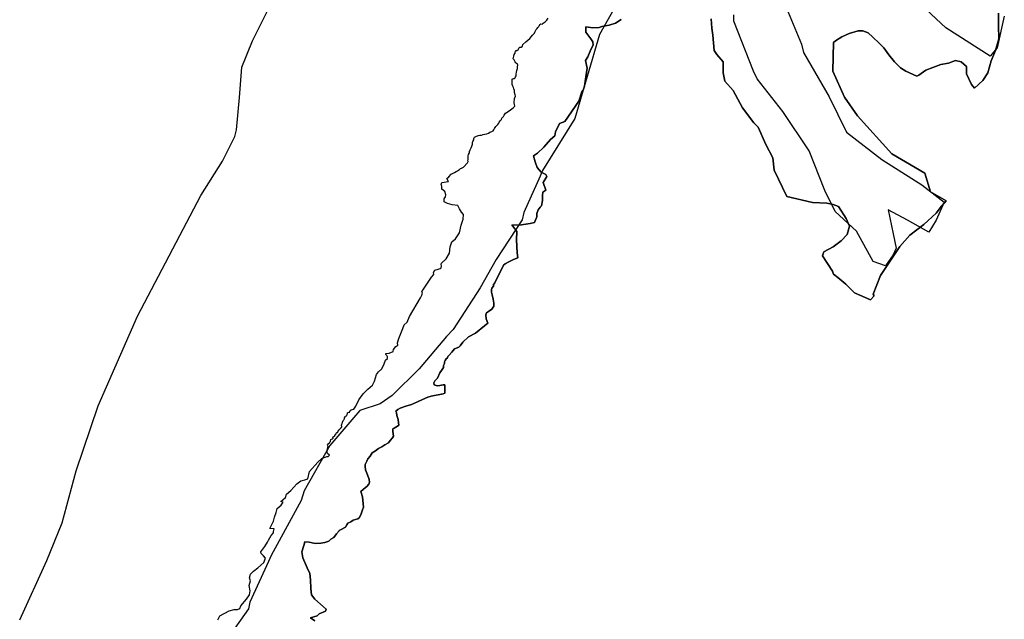
# Model space of a CAD drawing. Extents: x -9.58 to -6.86, y 38.41 to 40.51.
# Drawn here: x -9.49 to -9.4, y 38.82 to 38.88 of the extents above; entities that cross this region are included whole.
import ezdxf

# ---------------------------------------------------------------- set-up
doc = ezdxf.new("R2010")
doc.units = 0

msp = doc.modelspace()

# ---------------------------------------------------------------- linework, layer by layer
at = {"layer": 'planos_2022'}
for points in [[(-9.492811, 38.824112), (-9.490149, 38.829962), (-9.488643, 38.833645), (-9.487254, 38.83877), (-9.4851, 38.845163), (-9.481237, 38.85396), (-9.475032, 38.865808), (-9.472902, 38.869178), (-9.471691, 38.871598), (-9.471528, 38.872264), (-9.471213, 38.875451), (-9.47101, 38.878431), (-9.469948, 38.881009), (-9.468173, 38.884535)], [(-9.492811, 38.824112), (-9.490149, 38.829962), (-9.488643, 38.833645), (-9.487254, 38.83877), (-9.4851, 38.845163), (-9.481237, 38.85396), (-9.475032, 38.865808), (-9.472902, 38.869178), (-9.471691, 38.871598), (-9.471528, 38.872264), (-9.471213, 38.875451), (-9.47101, 38.878431), (-9.469948, 38.881009), (-9.468173, 38.884535)], [(-9.434044, 38.884879), (-9.435885, 38.881628), (-9.438301, 38.873376), (-9.441482, 38.868277), (-9.441705, 38.867702), (-9.443305, 38.864133), (-9.443466, 38.863421), (-9.446026, 38.859519), (-9.447583, 38.856753), (-9.450256, 38.852644), (-9.450916, 38.851948), (-9.453578, 38.848802), (-9.456221, 38.846159), (-9.457407, 38.845343), (-9.459415, 38.844677), (-9.462365, 38.841251), (-9.464882, 38.836801), (-9.465185, 38.835858), (-9.468123, 38.830439), (-9.468375, 38.829864), (-9.470227, 38.825857), (-9.470359, 38.82519), (-9.472067, 38.822741)], [(-9.434044, 38.884879), (-9.435885, 38.881628), (-9.438301, 38.873376), (-9.441482, 38.868277), (-9.441705, 38.867702), (-9.443305, 38.864133), (-9.443466, 38.863421), (-9.446026, 38.859519), (-9.447583, 38.856753), (-9.450256, 38.852644), (-9.450916, 38.851948), (-9.453578, 38.848802), (-9.456221, 38.846159), (-9.457407, 38.845343), (-9.459415, 38.844677), (-9.462365, 38.841251), (-9.464882, 38.836801), (-9.465185, 38.835858), (-9.468123, 38.830439), (-9.468375, 38.829864), (-9.470227, 38.825857), (-9.470359, 38.82519), (-9.472067, 38.822741)], [(-9.417829, 38.885026), (-9.416042, 38.880673), (-9.415851, 38.879874), (-9.413331, 38.875506), (-9.411621, 38.872045), (-9.408137, 38.86936), (-9.404218, 38.866864), (-9.402045, 38.865171), (-9.402802, 38.863399), (-9.403541, 38.8622), (-9.405616, 38.863389), (-9.407542, 38.864397), (-9.407026, 38.862045), (-9.406735, 38.860628), (-9.407045, 38.859982), (-9.407786, 38.858898), (-9.408996, 38.859342), (-9.410638, 38.862322), (-9.412728, 38.864245), (-9.413765, 38.866294), (-9.415279, 38.870215), (-9.417877, 38.874078), (-9.420403, 38.877277), (-9.420741, 38.878029), (-9.422686, 38.882953), (-9.422669, 38.883572)], [(-9.417829, 38.885026), (-9.416042, 38.880673), (-9.415851, 38.879874), (-9.413331, 38.875506), (-9.411621, 38.872045), (-9.408137, 38.86936), (-9.404218, 38.866864), (-9.402045, 38.865171), (-9.402802, 38.863399), (-9.403541, 38.8622), (-9.405616, 38.863389), (-9.407542, 38.864397), (-9.407026, 38.862045), (-9.406735, 38.860628), (-9.407045, 38.859982), (-9.407786, 38.858898), (-9.408996, 38.859342), (-9.410638, 38.862322), (-9.412728, 38.864245), (-9.413765, 38.866294), (-9.415279, 38.870215), (-9.417877, 38.874078), (-9.420403, 38.877277), (-9.420741, 38.878029), (-9.422686, 38.882953), (-9.422669, 38.883572)], [(-9.396125, 38.883425), (-9.396828, 38.880325), (-9.397516, 38.879515), (-9.401881, 38.882304), (-9.404301, 38.884567)], [(-9.396125, 38.883425), (-9.396828, 38.880325), (-9.397516, 38.879515), (-9.401881, 38.882304), (-9.404301, 38.884567)], [(-9.473366, 38.824136), (-9.473148, 38.824508), (-9.472228, 38.824997), (-9.471747, 38.825143), (-9.471416, 38.825143), (-9.471205, 38.825234), (-9.471083, 38.825509), (-9.470542, 38.826143), (-9.470238, 38.826566), (-9.470186, 38.826974), (-9.470282, 38.827497), (-9.470144, 38.827955), (-9.470247, 38.828264), (-9.470132, 38.828626), (-9.46986, 38.828916), (-9.469419, 38.829244), (-9.468821, 38.829745), (-9.468677, 38.830167), (-9.468864, 38.830414), (-9.469092, 38.83063), (-9.469122, 38.830796), (-9.468733, 38.831313), (-9.46847, 38.83176), (-9.468364, 38.83194), (-9.468109, 38.83242), (-9.467875, 38.832669), (-9.467875, 38.832791), (-9.467811, 38.83308), (-9.468241, 38.833101), (-9.468092, 38.833425), (-9.467875, 38.833817), (-9.467774, 38.834211), (-9.467612, 38.834686), (-9.467523, 38.835079), (-9.467128, 38.835395), (-9.466953, 38.835694), (-9.467161, 38.835754), (-9.466721, 38.83613), (-9.466621, 38.836476), (-9.466193, 38.836842), (-9.465599, 38.837476), (-9.465209, 38.837765), (-9.464808, 38.837881), (-9.464523, 38.837981), (-9.464368, 38.838699), (-9.463529, 38.839627), (-9.463133, 38.83999), (-9.46265, 38.840181), (-9.462504, 38.840171), (-9.462382, 38.840315), (-9.462593, 38.840471), (-9.462607, 38.840553), (-9.462607, 38.840667), (-9.462604, 38.840805), (-9.462573, 38.840924), (-9.46256, 38.841014), (-9.462547, 38.841041), (-9.462537, 38.841104), (-9.46253, 38.841152), (-9.462542, 38.841185), (-9.462558, 38.841214), (-9.462584, 38.841241), (-9.462575, 38.841266), (-9.462562, 38.841293), (-9.462571, 38.841317), (-9.462587, 38.841341), (-9.462568, 38.841364), (-9.462535, 38.841375), (-9.462519, 38.841397), (-9.462524, 38.841421), (-9.462521, 38.841442), (-9.462509, 38.841459), (-9.462485, 38.841461), (-9.462465, 38.841464), (-9.462449, 38.841475), (-9.462423, 38.841473), (-9.462403, 38.841475), (-9.462403, 38.841475), (-9.462399, 38.841486), (-9.462403, 38.841519), (-9.462398, 38.841549), (-9.462357, 38.841586), (-9.462318, 38.841614), (-9.462289, 38.841631), (-9.462284, 38.841646), (-9.462284, 38.84168), (-9.462285, 38.841718), (-9.462281, 38.841753), (-9.462266, 38.841796), (-9.462242, 38.841833), (-9.462184, 38.84187), (-9.462087, 38.841909), (-9.462051, 38.841938), (-9.462031, 38.841962), (-9.462027, 38.84199), (-9.462042, 38.842018), (-9.462073, 38.842038), (-9.462082, 38.84206), (-9.462078, 38.842071), (-9.461995, 38.842117), (-9.461948, 38.842143), (-9.461885, 38.842182), (-9.461874, 38.84221), (-9.461873, 38.842252), (-9.461883, 38.842265), (-9.461871, 38.842276), (-9.461828, 38.842277), (-9.46182, 38.842287), (-9.461815, 38.84231), (-9.46181, 38.842334), (-9.461802, 38.842347), (-9.461771, 38.84237), (-9.461738, 38.842392), (-9.461732, 38.842415), (-9.461741, 38.84244), (-9.461735, 38.842457), (-9.461704, 38.842485), (-9.461676, 38.84252), (-9.461666, 38.842546), (-9.461635, 38.842546), (-9.46161, 38.842544), (-9.461576, 38.842562), (-9.461561, 38.842585), (-9.461538, 38.842604), (-9.461525, 38.842619), (-9.461522, 38.842636), (-9.461551, 38.842651), (-9.461559, 38.842665), (-9.461548, 38.842679), (-9.461523, 38.842688), (-9.461515, 38.842703), (-9.461516, 38.84273), (-9.461499, 38.842749), (-9.461472, 38.842767), (-9.461444, 38.842791), (-9.461439, 38.842814), (-9.461432, 38.842831), (-9.461423, 38.842839), (-9.461391, 38.842849), (-9.461382, 38.842868), (-9.461374, 38.842881), (-9.46133, 38.842887), (-9.461293, 38.842918), (-9.461272, 38.842945), (-9.461261, 38.84299), (-9.461249, 38.843011), (-9.461189, 38.843068), (-9.461176, 38.843088), (-9.461171, 38.843104), (-9.461181, 38.843117), (-9.461185, 38.843136), (-9.461178, 38.843164), (-9.46119, 38.843185), (-9.461227, 38.843214), (-9.461225, 38.843258), (-9.461231, 38.843284), (-9.461156, 38.843385), (-9.461114, 38.843537), (-9.461053, 38.843709), (-9.460996, 38.843791), (-9.460945, 38.843845), (-9.460911, 38.843889), (-9.460907, 38.843971), (-9.460855, 38.844054), (-9.460806, 38.844124), (-9.460734, 38.844182), (-9.46069, 38.844227), (-9.460662, 38.84428), (-9.460653, 38.844327), (-9.460632, 38.844382), (-9.460625, 38.844414), (-9.460611, 38.84447), (-9.460552, 38.844505), (-9.460421, 38.844523), (-9.460404, 38.844538), (-9.460411, 38.844571), (-9.460344, 38.844676), (-9.460271, 38.844741), (-9.460172, 38.844777), (-9.46001, 38.844824), (-9.459809, 38.845121), (-9.459518, 38.845738), (-9.459093, 38.846332), (-9.45862, 38.846778), (-9.458175, 38.847192), (-9.457968, 38.847582), (-9.457765, 38.848229), (-9.457585, 38.848482), (-9.457265, 38.848794), (-9.457008, 38.84927), (-9.456901, 38.849651), (-9.456705, 38.849807), (-9.4567, 38.849951), (-9.456753, 38.850087), (-9.45685, 38.85019), (-9.45685, 38.85028), (-9.456531, 38.850313), (-9.456149, 38.850473), (-9.456116, 38.850674), (-9.455862, 38.850965), (-9.455669, 38.851124), (-9.455711, 38.851333), (-9.455592, 38.851764), (-9.455324, 38.852405), (-9.455194, 38.852746), (-9.455047, 38.853093), (-9.454772, 38.853379), (-9.454525, 38.85394), (-9.453459, 38.855755), (-9.45331, 38.856029), (-9.453255, 38.856221), (-9.453309, 38.856416), (-9.453234, 38.856515), (-9.452363, 38.857786), (-9.452158, 38.858058), (-9.452183, 38.858263), (-9.452038, 38.858484), (-9.451718, 38.858585), (-9.451513, 38.858641), (-9.451421, 38.858722), (-9.451386, 38.858882), (-9.45141, 38.859068), (-9.451375, 38.859156), (-9.450938, 38.85961), (-9.450607, 38.860157), (-9.450544, 38.86077), (-9.450371, 38.861255), (-9.450022, 38.861571), (-9.449636, 38.862144), (-9.449475, 38.862889), (-9.449248, 38.86349), (-9.449229, 38.863936), (-9.449425, 38.864193), (-9.449629, 38.864497), (-9.449784, 38.864846), (-9.45033, 38.864902), (-9.450804, 38.865038), (-9.451124, 38.865204), (-9.451132, 38.86548), (-9.451008, 38.865689), (-9.450967, 38.86589), (-9.451064, 38.866226), (-9.451345, 38.866455), (-9.451362, 38.866725), (-9.451427, 38.866873), (-9.451365, 38.867083), (-9.450708, 38.867192), (-9.450853, 38.867501), (-9.450676, 38.867666), (-9.450457, 38.867914), (-9.450109, 38.868092), (-9.449943, 38.868179), (-9.449821, 38.86825), (-9.449732, 38.86832), (-9.44959, 38.868399), (-9.449565, 38.868454), (-9.449437, 38.868491), (-9.449222, 38.868591), (-9.448832, 38.869027), (-9.448781, 38.869165), (-9.448805, 38.869301), (-9.448778, 38.869369), (-9.448783, 38.869439), (-9.448781, 38.86955), (-9.448759, 38.869713), (-9.448754, 38.86986), (-9.448657, 38.870009), (-9.448649, 38.870152), (-9.44859, 38.8703), (-9.448475, 38.870487), (-9.448401, 38.870674), (-9.448333, 38.870866), (-9.448348, 38.871035), (-9.448303, 38.871127), (-9.448223, 38.871296), (-9.448224, 38.871429), (-9.448136, 38.871545), (-9.447969, 38.871633), (-9.44777, 38.871698), (-9.447635, 38.87175), (-9.447468, 38.871759), (-9.447315, 38.871811), (-9.447132, 38.871855), (-9.446941, 38.871889), (-9.446786, 38.871956), (-9.446633, 38.87204), (-9.446438, 38.872119), (-9.446332, 38.872181), (-9.446263, 38.872263), (-9.446197, 38.872413), (-9.446055, 38.87259), (-9.445934, 38.87273), (-9.445862, 38.872806), (-9.445761, 38.872912), (-9.445733, 38.87301), (-9.445628, 38.873154), (-9.445496, 38.873294), (-9.445474, 38.873399), (-9.445401, 38.873493), (-9.445301, 38.873587), (-9.445246, 38.873718), (-9.445111, 38.873897), (-9.444859, 38.874071), (-9.44461, 38.874241), (-9.444355, 38.874419), (-9.444198, 38.874582), (-9.444192, 38.874637), (-9.44422, 38.874773), (-9.444246, 38.874934), (-9.444248, 38.875088), (-9.44422, 38.875213), (-9.44422, 38.875351), (-9.444134, 38.87559), (-9.44416, 38.875703), (-9.444207, 38.875943), (-9.44422, 38.876134), (-9.444285, 38.876289), (-9.444329, 38.876436), (-9.444395, 38.876574), (-9.444438, 38.876724), (-9.444443, 38.876909), (-9.444444, 38.877249), (-9.444332, 38.877299), (-9.444232, 38.877323), (-9.444142, 38.877376), (-9.444118, 38.87749), (-9.444073, 38.877568), (-9.444065, 38.87773), (-9.444014, 38.877934), (-9.443994, 38.878103), (-9.443922, 38.878283), (-9.443916, 38.878463), (-9.443887, 38.878637), (-9.443944, 38.878705), (-9.444016, 38.878778), (-9.444096, 38.87884), (-9.444149, 38.878939), (-9.444198, 38.879002), (-9.444268, 38.879149), (-9.444354, 38.87926), (-9.444329, 38.879365), (-9.444294, 38.879494), (-9.444239, 38.879674), (-9.44417, 38.879803), (-9.444159, 38.879885), (-9.444137, 38.879972), (-9.444073, 38.880058), (-9.444005, 38.88005), (-9.443972, 38.880078), (-9.443937, 38.880123), (-9.443864, 38.880138), (-9.443821, 38.88021), (-9.443782, 38.880292), (-9.443697, 38.880388), (-9.443561, 38.880401), (-9.44345, 38.880486), (-9.44341, 38.880661), (-9.443121, 38.880923), (-9.44271, 38.881254), (-9.44247, 38.881559), (-9.44226, 38.881775), (-9.44225, 38.881783), (-9.442217, 38.881869), (-9.442161, 38.881992), (-9.442079, 38.882112), (-9.441997, 38.882226), (-9.44192, 38.882332), (-9.441834, 38.882418), (-9.441813, 38.882497), (-9.441713, 38.882628), (-9.441646, 38.882693), (-9.441517, 38.882663), (-9.441399, 38.882737), (-9.441226, 38.882895), (-9.441058, 38.883037), (-9.440913, 38.883247)], [(-9.473366, 38.824136), (-9.473148, 38.824508), (-9.472228, 38.824997), (-9.471747, 38.825143), (-9.471416, 38.825143), (-9.471205, 38.825234), (-9.471083, 38.825509), (-9.470542, 38.826143), (-9.470238, 38.826566), (-9.470186, 38.826974), (-9.470282, 38.827497), (-9.470144, 38.827955), (-9.470247, 38.828264), (-9.470132, 38.828626), (-9.46986, 38.828916), (-9.469419, 38.829244), (-9.468821, 38.829745), (-9.468677, 38.830167), (-9.468864, 38.830414), (-9.469092, 38.83063), (-9.469122, 38.830796), (-9.468733, 38.831313), (-9.46847, 38.83176), (-9.468364, 38.83194), (-9.468109, 38.83242), (-9.467875, 38.832669), (-9.467875, 38.832791), (-9.467811, 38.83308), (-9.468241, 38.833101), (-9.468092, 38.833425), (-9.467875, 38.833817), (-9.467774, 38.834211), (-9.467612, 38.834686), (-9.467523, 38.835079), (-9.467128, 38.835395), (-9.466953, 38.835694), (-9.467161, 38.835754), (-9.466721, 38.83613), (-9.466621, 38.836476), (-9.466193, 38.836842), (-9.465599, 38.837476), (-9.465209, 38.837765), (-9.464808, 38.837881), (-9.464523, 38.837981), (-9.464368, 38.838699), (-9.463529, 38.839627), (-9.463133, 38.83999), (-9.46265, 38.840181), (-9.462504, 38.840171), (-9.462382, 38.840315), (-9.462593, 38.840471), (-9.462607, 38.840553), (-9.462607, 38.840667), (-9.462604, 38.840805), (-9.462573, 38.840924), (-9.46256, 38.841014), (-9.462547, 38.841041), (-9.462537, 38.841104), (-9.46253, 38.841152), (-9.462542, 38.841185), (-9.462558, 38.841214), (-9.462584, 38.841241), (-9.462575, 38.841266), (-9.462562, 38.841293), (-9.462571, 38.841317), (-9.462587, 38.841341), (-9.462568, 38.841364), (-9.462535, 38.841375), (-9.462519, 38.841397), (-9.462524, 38.841421), (-9.462521, 38.841442), (-9.462509, 38.841459), (-9.462485, 38.841461), (-9.462465, 38.841464), (-9.462449, 38.841475), (-9.462423, 38.841473), (-9.462403, 38.841475), (-9.462403, 38.841475), (-9.462399, 38.841486), (-9.462403, 38.841519), (-9.462398, 38.841549), (-9.462357, 38.841586), (-9.462318, 38.841614), (-9.462289, 38.841631), (-9.462284, 38.841646), (-9.462284, 38.84168), (-9.462285, 38.841718), (-9.462281, 38.841753), (-9.462266, 38.841796), (-9.462242, 38.841833), (-9.462184, 38.84187), (-9.462087, 38.841909), (-9.462051, 38.841938), (-9.462031, 38.841962), (-9.462027, 38.84199), (-9.462042, 38.842018), (-9.462073, 38.842038), (-9.462082, 38.84206), (-9.462078, 38.842071), (-9.461995, 38.842117), (-9.461948, 38.842143), (-9.461885, 38.842182), (-9.461874, 38.84221), (-9.461873, 38.842252), (-9.461883, 38.842265), (-9.461871, 38.842276), (-9.461828, 38.842277), (-9.46182, 38.842287), (-9.461815, 38.84231), (-9.46181, 38.842334), (-9.461802, 38.842347), (-9.461771, 38.84237), (-9.461738, 38.842392), (-9.461732, 38.842415), (-9.461741, 38.84244), (-9.461735, 38.842457), (-9.461704, 38.842485), (-9.461676, 38.84252), (-9.461666, 38.842546), (-9.461635, 38.842546), (-9.46161, 38.842544), (-9.461576, 38.842562), (-9.461561, 38.842585), (-9.461538, 38.842604), (-9.461525, 38.842619), (-9.461522, 38.842636), (-9.461551, 38.842651), (-9.461559, 38.842665), (-9.461548, 38.842679), (-9.461523, 38.842688), (-9.461515, 38.842703), (-9.461516, 38.84273), (-9.461499, 38.842749), (-9.461472, 38.842767), (-9.461444, 38.842791), (-9.461439, 38.842814), (-9.461432, 38.842831), (-9.461423, 38.842839), (-9.461391, 38.842849), (-9.461382, 38.842868), (-9.461374, 38.842881), (-9.46133, 38.842887), (-9.461293, 38.842918), (-9.461272, 38.842945), (-9.461261, 38.84299), (-9.461249, 38.843011), (-9.461189, 38.843068), (-9.461176, 38.843088), (-9.461171, 38.843104), (-9.461181, 38.843117), (-9.461185, 38.843136), (-9.461178, 38.843164), (-9.46119, 38.843185), (-9.461227, 38.843214), (-9.461225, 38.843258), (-9.461231, 38.843284), (-9.461156, 38.843385), (-9.461114, 38.843537), (-9.461053, 38.843709), (-9.460996, 38.843791), (-9.460945, 38.843845), (-9.460911, 38.843889), (-9.460907, 38.843971), (-9.460855, 38.844054), (-9.460806, 38.844124), (-9.460734, 38.844182), (-9.46069, 38.844227), (-9.460662, 38.84428), (-9.460653, 38.844327), (-9.460632, 38.844382), (-9.460625, 38.844414), (-9.460611, 38.84447), (-9.460552, 38.844505), (-9.460421, 38.844523), (-9.460404, 38.844538), (-9.460411, 38.844571), (-9.460344, 38.844676), (-9.460271, 38.844741), (-9.460172, 38.844777), (-9.46001, 38.844824), (-9.459809, 38.845121), (-9.459518, 38.845738), (-9.459093, 38.846332), (-9.45862, 38.846778), (-9.458175, 38.847192), (-9.457968, 38.847582), (-9.457765, 38.848229), (-9.457585, 38.848482), (-9.457265, 38.848794), (-9.457008, 38.84927), (-9.456901, 38.849651), (-9.456705, 38.849807), (-9.4567, 38.849951), (-9.456753, 38.850087), (-9.45685, 38.85019), (-9.45685, 38.85028), (-9.456531, 38.850313), (-9.456149, 38.850473), (-9.456116, 38.850674), (-9.455862, 38.850965), (-9.455669, 38.851124), (-9.455711, 38.851333), (-9.455592, 38.851764), (-9.455324, 38.852405), (-9.455194, 38.852746), (-9.455047, 38.853093), (-9.454772, 38.853379), (-9.454525, 38.85394), (-9.453459, 38.855755), (-9.45331, 38.856029), (-9.453255, 38.856221), (-9.453309, 38.856416), (-9.453234, 38.856515), (-9.452363, 38.857786), (-9.452158, 38.858058), (-9.452183, 38.858263), (-9.452038, 38.858484), (-9.451718, 38.858585), (-9.451513, 38.858641), (-9.451421, 38.858722), (-9.451386, 38.858882), (-9.45141, 38.859068), (-9.451375, 38.859156), (-9.450938, 38.85961), (-9.450607, 38.860157), (-9.450544, 38.86077), (-9.450371, 38.861255), (-9.450022, 38.861571), (-9.449636, 38.862144), (-9.449475, 38.862889), (-9.449248, 38.86349), (-9.449229, 38.863936), (-9.449425, 38.864193), (-9.449629, 38.864497), (-9.449784, 38.864846), (-9.45033, 38.864902), (-9.450804, 38.865038), (-9.451124, 38.865204), (-9.451132, 38.86548), (-9.451008, 38.865689), (-9.450967, 38.86589), (-9.451064, 38.866226), (-9.451345, 38.866455), (-9.451362, 38.866725), (-9.451427, 38.866873), (-9.451365, 38.867083), (-9.450708, 38.867192), (-9.450853, 38.867501), (-9.450676, 38.867666), (-9.450457, 38.867914), (-9.450109, 38.868092), (-9.449943, 38.868179), (-9.449821, 38.86825), (-9.449732, 38.86832), (-9.44959, 38.868399), (-9.449565, 38.868454), (-9.449437, 38.868491), (-9.449222, 38.868591), (-9.448832, 38.869027), (-9.448781, 38.869165), (-9.448805, 38.869301), (-9.448778, 38.869369), (-9.448783, 38.869439), (-9.448781, 38.86955), (-9.448759, 38.869713), (-9.448754, 38.86986), (-9.448657, 38.870009), (-9.448649, 38.870152), (-9.44859, 38.8703), (-9.448475, 38.870487), (-9.448401, 38.870674), (-9.448333, 38.870866), (-9.448348, 38.871035), (-9.448303, 38.871127), (-9.448223, 38.871296), (-9.448224, 38.871429), (-9.448136, 38.871545), (-9.447969, 38.871633), (-9.44777, 38.871698), (-9.447635, 38.87175), (-9.447468, 38.871759), (-9.447315, 38.871811), (-9.447132, 38.871855), (-9.446941, 38.871889), (-9.446786, 38.871956), (-9.446633, 38.87204), (-9.446438, 38.872119), (-9.446332, 38.872181), (-9.446263, 38.872263), (-9.446197, 38.872413), (-9.446055, 38.87259), (-9.445934, 38.87273), (-9.445862, 38.872806), (-9.445761, 38.872912), (-9.445733, 38.87301), (-9.445628, 38.873154), (-9.445496, 38.873294), (-9.445474, 38.873399), (-9.445401, 38.873493), (-9.445301, 38.873587), (-9.445246, 38.873718), (-9.445111, 38.873897), (-9.444859, 38.874071), (-9.44461, 38.874241), (-9.444355, 38.874419), (-9.444198, 38.874582), (-9.444192, 38.874637), (-9.44422, 38.874773), (-9.444246, 38.874934), (-9.444248, 38.875088), (-9.44422, 38.875213), (-9.44422, 38.875351), (-9.444134, 38.87559), (-9.44416, 38.875703), (-9.444207, 38.875943), (-9.44422, 38.876134), (-9.444285, 38.876289), (-9.444329, 38.876436), (-9.444395, 38.876574), (-9.444438, 38.876724), (-9.444443, 38.876909), (-9.444444, 38.877249), (-9.444332, 38.877299), (-9.444232, 38.877323), (-9.444142, 38.877376), (-9.444118, 38.87749), (-9.444073, 38.877568), (-9.444065, 38.87773), (-9.444014, 38.877934), (-9.443994, 38.878103), (-9.443922, 38.878283), (-9.443916, 38.878463), (-9.443887, 38.878637), (-9.443944, 38.878705), (-9.444016, 38.878778), (-9.444096, 38.87884), (-9.444149, 38.878939), (-9.444198, 38.879002), (-9.444268, 38.879149), (-9.444354, 38.87926), (-9.444329, 38.879365), (-9.444294, 38.879494), (-9.444239, 38.879674), (-9.44417, 38.879803), (-9.444159, 38.879885), (-9.444137, 38.879972), (-9.444073, 38.880058), (-9.444005, 38.88005), (-9.443972, 38.880078), (-9.443937, 38.880123), (-9.443864, 38.880138), (-9.443821, 38.88021), (-9.443782, 38.880292), (-9.443697, 38.880388), (-9.443561, 38.880401), (-9.44345, 38.880486), (-9.44341, 38.880661), (-9.443121, 38.880923), (-9.44271, 38.881254), (-9.44247, 38.881559), (-9.44226, 38.881775), (-9.44225, 38.881783), (-9.442217, 38.881869), (-9.442161, 38.881992), (-9.442079, 38.882112), (-9.441997, 38.882226), (-9.44192, 38.882332), (-9.441834, 38.882418), (-9.441813, 38.882497), (-9.441713, 38.882628), (-9.441646, 38.882693), (-9.441517, 38.882663), (-9.441399, 38.882737), (-9.441226, 38.882895), (-9.441058, 38.883037), (-9.440913, 38.883247)], [(-9.424918, 38.883162), (-9.424856, 38.882261), (-9.424745, 38.881569), (-9.42462, 38.880056), (-9.42435, 38.879674), (-9.423746, 38.878962), (-9.423726, 38.877884), (-9.42358, 38.877039), (-9.422759, 38.876136), (-9.421841, 38.874427), (-9.420731, 38.87295), (-9.420296, 38.872518), (-9.419543, 38.870832), (-9.418863, 38.869505), (-9.418726, 38.868313), (-9.417465, 38.865708), (-9.414959, 38.86512), (-9.413546, 38.865058), (-9.41292, 38.864937), (-9.412391, 38.864737), (-9.411647, 38.863564), (-9.411338, 38.862798), (-9.411553, 38.861974), (-9.412133, 38.861352), (-9.412943, 38.860778), (-9.413854, 38.86028), (-9.413978, 38.859894), (-9.412999, 38.85839), (-9.412912, 38.858095), (-9.412477, 38.857765), (-9.41169, 38.857117), (-9.410836, 38.856268), (-9.409274, 38.855578), (-9.408913, 38.855946), (-9.408995, 38.856128), (-9.408281, 38.857961), (-9.4064, 38.86082), (-9.405416, 38.861921), (-9.404016, 38.86297), (-9.402822, 38.864089), (-9.402478, 38.864513), (-9.402442, 38.864556), (-9.401826, 38.865301), (-9.403387, 38.86617), (-9.403945, 38.868013), (-9.407164, 38.869903), (-9.410531, 38.873652), (-9.411812, 38.875487), (-9.412964, 38.878044), (-9.412883, 38.880858), (-9.412702, 38.881024), (-9.412065, 38.881391), (-9.411362, 38.881747), (-9.410473, 38.882004), (-9.410026, 38.881988), (-9.409498, 38.881809), (-9.409043, 38.881383), (-9.408428, 38.880773), (-9.407947, 38.880327), (-9.407462, 38.879634), (-9.406924, 38.878941), (-9.40631, 38.878373), (-9.405805, 38.878029), (-9.404719, 38.877548), (-9.40451, 38.877633), (-9.403836, 38.878133), (-9.403158, 38.878407), (-9.402348, 38.878683), (-9.401589, 38.878835), (-9.40091, 38.879089), (-9.400369, 38.878941), (-9.399836, 38.878495), (-9.399849, 38.877755), (-9.399358, 38.876734), (-9.399036, 38.876355), (-9.398241, 38.877123), (-9.397732, 38.877877), (-9.397404, 38.879037), (-9.396987, 38.880063), (-9.396659, 38.881223), (-9.396682, 38.882516), (-9.396704, 38.883741)], [(-9.424918, 38.883162), (-9.424856, 38.882261), (-9.424745, 38.881569), (-9.42462, 38.880056), (-9.42435, 38.879674), (-9.423746, 38.878962), (-9.423726, 38.877884), (-9.42358, 38.877039), (-9.422759, 38.876136), (-9.421841, 38.874427), (-9.420731, 38.87295), (-9.420296, 38.872518), (-9.419543, 38.870832), (-9.418863, 38.869505), (-9.418726, 38.868313), (-9.417465, 38.865708), (-9.414959, 38.86512), (-9.413546, 38.865058), (-9.41292, 38.864937), (-9.412391, 38.864737), (-9.411647, 38.863564), (-9.411338, 38.862798), (-9.411553, 38.861974), (-9.412133, 38.861352), (-9.412943, 38.860778), (-9.413854, 38.86028), (-9.413978, 38.859894), (-9.412999, 38.85839), (-9.412912, 38.858095), (-9.412477, 38.857765), (-9.41169, 38.857117), (-9.410836, 38.856268), (-9.409274, 38.855578), (-9.408913, 38.855946), (-9.408995, 38.856128), (-9.408281, 38.857961), (-9.4064, 38.86082), (-9.405416, 38.861921), (-9.404016, 38.86297), (-9.402822, 38.864089), (-9.402478, 38.864513), (-9.402442, 38.864556), (-9.401826, 38.865301), (-9.403387, 38.86617), (-9.403945, 38.868013), (-9.407164, 38.869903), (-9.410531, 38.873652), (-9.411812, 38.875487), (-9.412964, 38.878044), (-9.412883, 38.880858), (-9.412702, 38.881024), (-9.412065, 38.881391), (-9.411362, 38.881747), (-9.410473, 38.882004), (-9.410026, 38.881988), (-9.409498, 38.881809), (-9.409043, 38.881383), (-9.408428, 38.880773), (-9.407947, 38.880327), (-9.407462, 38.879634), (-9.406924, 38.878941), (-9.40631, 38.878373), (-9.405805, 38.878029), (-9.404719, 38.877548), (-9.40451, 38.877633), (-9.403836, 38.878133), (-9.403158, 38.878407), (-9.402348, 38.878683), (-9.401589, 38.878835), (-9.40091, 38.879089), (-9.400369, 38.878941), (-9.399836, 38.878495), (-9.399849, 38.877755), (-9.399358, 38.876734), (-9.399036, 38.876355), (-9.398241, 38.877123), (-9.397732, 38.877877), (-9.397404, 38.879037), (-9.396987, 38.880063), (-9.396659, 38.881223), (-9.396682, 38.882516), (-9.396704, 38.883741)], [(-9.396704, 38.883741), (-9.396682, 38.882516), (-9.396659, 38.881223), (-9.396987, 38.880063), (-9.397404, 38.879037), (-9.397732, 38.877877), (-9.398241, 38.877123), (-9.399036, 38.876355), (-9.399358, 38.876734), (-9.399849, 38.877755), (-9.399836, 38.878495), (-9.400369, 38.878941), (-9.40091, 38.879089), (-9.401589, 38.878835), (-9.402348, 38.878683), (-9.403158, 38.878407), (-9.403836, 38.878133), (-9.40451, 38.877633), (-9.404719, 38.877548), (-9.405805, 38.878029), (-9.40631, 38.878373), (-9.406924, 38.878941), (-9.407462, 38.879634), (-9.407947, 38.880327), (-9.408428, 38.880773), (-9.409043, 38.881383), (-9.409498, 38.881809), (-9.410026, 38.881988), (-9.410473, 38.882004), (-9.411362, 38.881747), (-9.412065, 38.881391), (-9.412702, 38.881024), (-9.412883, 38.880858), (-9.412964, 38.878044), (-9.411812, 38.875487), (-9.410531, 38.873652), (-9.407164, 38.869903), (-9.403945, 38.868013), (-9.403387, 38.86617), (-9.401826, 38.865301), (-9.402442, 38.864556), (-9.402478, 38.864513), (-9.402822, 38.864089), (-9.404016, 38.86297), (-9.405416, 38.861921), (-9.4064, 38.86082), (-9.408281, 38.857961), (-9.408995, 38.856128), (-9.408913, 38.855946), (-9.409274, 38.855578), (-9.410836, 38.856268), (-9.41169, 38.857117), (-9.412477, 38.857765), (-9.412912, 38.858095), (-9.412999, 38.85839), (-9.413978, 38.859894), (-9.413854, 38.86028), (-9.412943, 38.860778), (-9.412133, 38.861352), (-9.411553, 38.861974), (-9.411338, 38.862798), (-9.411647, 38.863564), (-9.412391, 38.864737), (-9.41292, 38.864937), (-9.413546, 38.865058), (-9.414959, 38.86512), (-9.417465, 38.865708), (-9.418726, 38.868313), (-9.418863, 38.869505), (-9.419543, 38.870832), (-9.420296, 38.872518), (-9.420731, 38.87295), (-9.421841, 38.874427), (-9.422759, 38.876136), (-9.42358, 38.877039), (-9.423726, 38.877884), (-9.423746, 38.878962), (-9.42435, 38.879674), (-9.42462, 38.880056), (-9.424745, 38.881569), (-9.424856, 38.882261), (-9.424918, 38.883162)], [(-9.396704, 38.883741), (-9.396682, 38.882516), (-9.396659, 38.881223), (-9.396987, 38.880063), (-9.397404, 38.879037), (-9.397732, 38.877877), (-9.398241, 38.877123), (-9.399036, 38.876355), (-9.399358, 38.876734), (-9.399849, 38.877755), (-9.399836, 38.878495), (-9.400369, 38.878941), (-9.40091, 38.879089), (-9.401589, 38.878835), (-9.402348, 38.878683), (-9.403158, 38.878407), (-9.403836, 38.878133), (-9.40451, 38.877633), (-9.404719, 38.877548), (-9.405805, 38.878029), (-9.40631, 38.878373), (-9.406924, 38.878941), (-9.407462, 38.879634), (-9.407947, 38.880327), (-9.408428, 38.880773), (-9.409043, 38.881383), (-9.409498, 38.881809), (-9.410026, 38.881988), (-9.410473, 38.882004), (-9.411362, 38.881747), (-9.412065, 38.881391), (-9.412702, 38.881024), (-9.412883, 38.880858), (-9.412964, 38.878044), (-9.411812, 38.875487), (-9.410531, 38.873652), (-9.407164, 38.869903), (-9.403945, 38.868013), (-9.403387, 38.86617), (-9.401826, 38.865301), (-9.402442, 38.864556), (-9.402478, 38.864513), (-9.402822, 38.864089), (-9.404016, 38.86297), (-9.405416, 38.861921), (-9.4064, 38.86082), (-9.408281, 38.857961), (-9.408995, 38.856128), (-9.408913, 38.855946), (-9.409274, 38.855578), (-9.410836, 38.856268), (-9.41169, 38.857117), (-9.412477, 38.857765), (-9.412912, 38.858095), (-9.412999, 38.85839), (-9.413978, 38.859894), (-9.413854, 38.86028), (-9.412943, 38.860778), (-9.412133, 38.861352), (-9.411553, 38.861974), (-9.411338, 38.862798), (-9.411647, 38.863564), (-9.412391, 38.864737), (-9.41292, 38.864937), (-9.413546, 38.865058), (-9.414959, 38.86512), (-9.417465, 38.865708), (-9.418726, 38.868313), (-9.418863, 38.869505), (-9.419543, 38.870832), (-9.420296, 38.872518), (-9.420731, 38.87295), (-9.421841, 38.874427), (-9.422759, 38.876136), (-9.42358, 38.877039), (-9.423726, 38.877884), (-9.423746, 38.878962), (-9.42435, 38.879674), (-9.42462, 38.880056), (-9.424745, 38.881569), (-9.424856, 38.882261), (-9.424918, 38.883162)], [(-9.463814, 38.824037), (-9.464262, 38.824329), (-9.463601, 38.82451), (-9.463415, 38.82471), (-9.462787, 38.824965), (-9.462725, 38.825166), (-9.463831, 38.826143), (-9.464168, 38.826575), (-9.464168, 38.826575), (-9.464231, 38.827207), (-9.464246, 38.828039), (-9.464308, 38.828671), (-9.464572, 38.829243), (-9.464995, 38.830208), (-9.465108, 38.83082), (-9.464917, 38.831436), (-9.464797, 38.831794), (-9.464391, 38.831759), (-9.463781, 38.831627), (-9.46325, 38.831653), (-9.462847, 38.831717), (-9.46247, 38.83186), (-9.462246, 38.83206), (-9.46197, 38.832222), (-9.461699, 38.832581), (-9.461451, 38.832861), (-9.461426, 38.832901), (-9.461251, 38.833002), (-9.460825, 38.833225), (-9.460702, 38.833444), (-9.460604, 38.833623), (-9.460303, 38.833765), (-9.460078, 38.833926), (-9.4596, 38.83405), (-9.45945, 38.834171), (-9.45928, 38.834529), (-9.459136, 38.834946), (-9.459065, 38.835204), (-9.45907, 38.835521), (-9.459134, 38.836213), (-9.459321, 38.836726), (-9.45886, 38.837137), (-9.458735, 38.837237), (-9.458511, 38.837438), (-9.458465, 38.837656), (-9.458495, 38.837913), (-9.458574, 38.83811), (-9.458709, 38.838544), (-9.458867, 38.838859), (-9.458873, 38.839196), (-9.458876, 38.839374), (-9.458731, 38.839712), (-9.458634, 38.83995), (-9.45841, 38.840191), (-9.458189, 38.84053), (-9.457864, 38.840731), (-9.45759, 38.840972), (-9.457238, 38.841114), (-9.456963, 38.841316), (-9.456587, 38.841518), (-9.45644, 38.841757), (-9.456191, 38.841997), (-9.456118, 38.842176), (-9.456177, 38.842631), (-9.456169, 38.842879), (-9.456044, 38.842959), (-9.455719, 38.843141), (-9.455569, 38.843242), (-9.455598, 38.843479), (-9.45563, 38.843815), (-9.455763, 38.84419), (-9.455819, 38.844486), (-9.455873, 38.844624), (-9.455673, 38.844785), (-9.455448, 38.844926), (-9.454894, 38.84511), (-9.454341, 38.845295), (-9.453738, 38.845539), (-9.453261, 38.845762), (-9.452734, 38.845986), (-9.452407, 38.846108), (-9.451221, 38.84632), (-9.451071, 38.8464), (-9.451048, 38.84652), (-9.451053, 38.846836), (-9.45106, 38.847212), (-9.451237, 38.84721), (-9.45154, 38.847147), (-9.451818, 38.847124), (-9.452124, 38.84722), (-9.452152, 38.847398), (-9.452055, 38.847597), (-9.451781, 38.847877), (-9.451551, 38.848404), (-9.451403, 38.848624), (-9.45118, 38.848903), (-9.451184, 38.849101), (-9.451086, 38.8493), (-9.451089, 38.849479), (-9.451041, 38.849598), (-9.450917, 38.849758), (-9.450818, 38.849878), (-9.45077, 38.849997), (-9.450646, 38.850137), (-9.450373, 38.850437), (-9.450125, 38.850737), (-9.449698, 38.8509), (-9.449549, 38.85104), (-9.449302, 38.851399), (-9.44873, 38.85194), (-9.448053, 38.852284), (-9.44718, 38.853007), (-9.44683, 38.853268), (-9.447015, 38.853701), (-9.447023, 38.854097), (-9.446976, 38.854296), (-9.446775, 38.854417), (-9.446451, 38.854658), (-9.446254, 38.854957), (-9.446259, 38.855234), (-9.446317, 38.85563), (-9.446401, 38.856064), (-9.446481, 38.856321), (-9.446486, 38.856558), (-9.446438, 38.856697), (-9.44629, 38.856917), (-9.446272, 38.85711), (-9.446244, 38.857114), (-9.446169, 38.857235), (-9.445315, 38.858967), (-9.44514, 38.859107), (-9.444839, 38.859269), (-9.444312, 38.859512), (-9.443883, 38.859704), (-9.443965, 38.860179), (-9.444036, 38.861451), (-9.444003, 38.862274), (-9.444494, 38.862943), (-9.443776, 38.862913), (-9.442678, 38.863075), (-9.442248, 38.863155), (-9.442019, 38.863719), (-9.442026, 38.864056), (-9.441888, 38.864394), (-9.441702, 38.864658), (-9.441561, 38.864809), (-9.441475, 38.865334), (-9.441484, 38.865821), (-9.441442, 38.866158), (-9.441158, 38.866348), (-9.441411, 38.867094), (-9.441039, 38.867697), (-9.441162, 38.867864), (-9.441597, 38.868121), (-9.441989, 38.868566), (-9.44219, 38.869125), (-9.442345, 38.869722), (-9.441967, 38.869988), (-9.441355, 38.870556), (-9.440699, 38.871312), (-9.440275, 38.871691), (-9.440186, 38.872066), (-9.439818, 38.872894), (-9.439295, 38.873087), (-9.437895, 38.875086), (-9.437624, 38.875987), (-9.437484, 38.876176), (-9.437347, 38.876551), (-9.437221, 38.877488), (-9.437092, 38.878313), (-9.43725, 38.879097), (-9.437017, 38.879437), (-9.436743, 38.880151), (-9.436512, 38.880603), (-9.436517, 38.880902), (-9.436714, 38.881199), (-9.437205, 38.881867), (-9.437215, 38.882391), (-9.436543, 38.882286), (-9.435921, 38.882331), (-9.435635, 38.882409), (-9.43492, 38.882566), (-9.434301, 38.88276), (-9.433733, 38.883103)], [(-9.463814, 38.824037), (-9.464262, 38.824329), (-9.463601, 38.82451), (-9.463415, 38.82471), (-9.462787, 38.824965), (-9.462725, 38.825166), (-9.463831, 38.826143), (-9.464168, 38.826575), (-9.464168, 38.826575), (-9.464231, 38.827207), (-9.464246, 38.828039), (-9.464308, 38.828671), (-9.464572, 38.829243), (-9.464995, 38.830208), (-9.465108, 38.83082), (-9.464917, 38.831436), (-9.464797, 38.831794), (-9.464391, 38.831759), (-9.463781, 38.831627), (-9.46325, 38.831653), (-9.462847, 38.831717), (-9.46247, 38.83186), (-9.462246, 38.83206), (-9.46197, 38.832222), (-9.461699, 38.832581), (-9.461451, 38.832861), (-9.461426, 38.832901), (-9.461251, 38.833002), (-9.460825, 38.833225), (-9.460702, 38.833444), (-9.460604, 38.833623), (-9.460303, 38.833765), (-9.460078, 38.833926), (-9.4596, 38.83405), (-9.45945, 38.834171), (-9.45928, 38.834529), (-9.459136, 38.834946), (-9.459065, 38.835204), (-9.45907, 38.835521), (-9.459134, 38.836213), (-9.459321, 38.836726), (-9.45886, 38.837137), (-9.458735, 38.837237), (-9.458511, 38.837438), (-9.458465, 38.837656), (-9.458495, 38.837913), (-9.458574, 38.83811), (-9.458709, 38.838544), (-9.458867, 38.838859), (-9.458873, 38.839196), (-9.458876, 38.839374), (-9.458731, 38.839712), (-9.458634, 38.83995), (-9.45841, 38.840191), (-9.458189, 38.84053), (-9.457864, 38.840731), (-9.45759, 38.840972), (-9.457238, 38.841114), (-9.456963, 38.841316), (-9.456587, 38.841518), (-9.45644, 38.841757), (-9.456191, 38.841997), (-9.456118, 38.842176), (-9.456177, 38.842631), (-9.456169, 38.842879), (-9.456044, 38.842959), (-9.455719, 38.843141), (-9.455569, 38.843242), (-9.455598, 38.843479), (-9.45563, 38.843815), (-9.455763, 38.84419), (-9.455819, 38.844486), (-9.455873, 38.844624), (-9.455673, 38.844785), (-9.455448, 38.844926), (-9.454894, 38.84511), (-9.454341, 38.845295), (-9.453738, 38.845539), (-9.453261, 38.845762), (-9.452734, 38.845986), (-9.452407, 38.846108), (-9.451221, 38.84632), (-9.451071, 38.8464), (-9.451048, 38.84652), (-9.451053, 38.846836), (-9.45106, 38.847212), (-9.451237, 38.84721), (-9.45154, 38.847147), (-9.451818, 38.847124), (-9.452124, 38.84722), (-9.452152, 38.847398), (-9.452055, 38.847597), (-9.451781, 38.847877), (-9.451551, 38.848404), (-9.451403, 38.848624), (-9.45118, 38.848903), (-9.451184, 38.849101), (-9.451086, 38.8493), (-9.451089, 38.849479), (-9.451041, 38.849598), (-9.450917, 38.849758), (-9.450818, 38.849878), (-9.45077, 38.849997), (-9.450646, 38.850137), (-9.450373, 38.850437), (-9.450125, 38.850737), (-9.449698, 38.8509), (-9.449549, 38.85104), (-9.449302, 38.851399), (-9.44873, 38.85194), (-9.448053, 38.852284), (-9.44718, 38.853007), (-9.44683, 38.853268), (-9.447015, 38.853701), (-9.447023, 38.854097), (-9.446976, 38.854296), (-9.446775, 38.854417), (-9.446451, 38.854658), (-9.446254, 38.854957), (-9.446259, 38.855234), (-9.446317, 38.85563), (-9.446401, 38.856064), (-9.446481, 38.856321), (-9.446486, 38.856558), (-9.446438, 38.856697), (-9.44629, 38.856917), (-9.446272, 38.85711), (-9.446244, 38.857114), (-9.446169, 38.857235), (-9.445315, 38.858967), (-9.44514, 38.859107), (-9.444839, 38.859269), (-9.444312, 38.859512), (-9.443883, 38.859704), (-9.443965, 38.860179), (-9.444036, 38.861451), (-9.444003, 38.862274), (-9.444494, 38.862943), (-9.443776, 38.862913), (-9.442678, 38.863075), (-9.442248, 38.863155), (-9.442019, 38.863719), (-9.442026, 38.864056), (-9.441888, 38.864394), (-9.441702, 38.864658), (-9.441561, 38.864809), (-9.441475, 38.865334), (-9.441484, 38.865821), (-9.441442, 38.866158), (-9.441158, 38.866348), (-9.441411, 38.867094), (-9.441039, 38.867697), (-9.441162, 38.867864), (-9.441597, 38.868121), (-9.441989, 38.868566), (-9.44219, 38.869125), (-9.442345, 38.869722), (-9.441967, 38.869988), (-9.441355, 38.870556), (-9.440699, 38.871312), (-9.440275, 38.871691), (-9.440186, 38.872066), (-9.439818, 38.872894), (-9.439295, 38.873087), (-9.437895, 38.875086), (-9.437624, 38.875987), (-9.437484, 38.876176), (-9.437347, 38.876551), (-9.437221, 38.877488), (-9.437092, 38.878313), (-9.43725, 38.879097), (-9.437017, 38.879437), (-9.436743, 38.880151), (-9.436512, 38.880603), (-9.436517, 38.880902), (-9.436714, 38.881199), (-9.437205, 38.881867), (-9.437215, 38.882391), (-9.436543, 38.882286), (-9.435921, 38.882331), (-9.435635, 38.882409), (-9.43492, 38.882566), (-9.434301, 38.88276), (-9.433733, 38.883103)], [(-9.433733, 38.883103), (-9.434301, 38.88276), (-9.43492, 38.882566), (-9.435635, 38.882409), (-9.435921, 38.882331), (-9.436543, 38.882286), (-9.437215, 38.882391), (-9.437205, 38.881867), (-9.436714, 38.881199), (-9.436517, 38.880902), (-9.436512, 38.880603), (-9.436743, 38.880151), (-9.437017, 38.879437), (-9.43725, 38.879097), (-9.437092, 38.878313), (-9.437221, 38.877488), (-9.437347, 38.876551), (-9.437484, 38.876176), (-9.437624, 38.875987), (-9.437895, 38.875086), (-9.439295, 38.873087), (-9.439818, 38.872894), (-9.440186, 38.872066), (-9.440275, 38.871691), (-9.440699, 38.871312), (-9.441355, 38.870556), (-9.441967, 38.869988), (-9.442345, 38.869722), (-9.44219, 38.869125), (-9.441989, 38.868566), (-9.441597, 38.868121), (-9.441162, 38.867864), (-9.441039, 38.867697), (-9.441411, 38.867094), (-9.441158, 38.866348), (-9.441442, 38.866158), (-9.441484, 38.865821), (-9.441475, 38.865334), (-9.441561, 38.864809), (-9.441702, 38.864658), (-9.441888, 38.864394), (-9.442026, 38.864056), (-9.442019, 38.863719), (-9.442248, 38.863155), (-9.442678, 38.863075), (-9.443776, 38.862913), (-9.444494, 38.862943), (-9.444003, 38.862274), (-9.444036, 38.861451), (-9.443965, 38.860179), (-9.443883, 38.859704), (-9.444312, 38.859512), (-9.444839, 38.859269), (-9.44514, 38.859107), (-9.445315, 38.858967), (-9.446169, 38.857235), (-9.446244, 38.857114), (-9.446272, 38.85711), (-9.44629, 38.856917), (-9.446438, 38.856697), (-9.446486, 38.856558), (-9.446481, 38.856321), (-9.446401, 38.856064), (-9.446317, 38.85563), (-9.446259, 38.855234), (-9.446254, 38.854957), (-9.446451, 38.854658), (-9.446775, 38.854417), (-9.446976, 38.854296), (-9.447023, 38.854097), (-9.447015, 38.853701), (-9.44683, 38.853268), (-9.44718, 38.853007), (-9.448053, 38.852284), (-9.44873, 38.85194), (-9.449302, 38.851399), (-9.449549, 38.85104), (-9.449698, 38.8509), (-9.450125, 38.850737), (-9.450373, 38.850437), (-9.450646, 38.850137), (-9.45077, 38.849997), (-9.450818, 38.849878), (-9.450917, 38.849758), (-9.451041, 38.849598), (-9.451089, 38.849479), (-9.451086, 38.8493), (-9.451184, 38.849101), (-9.45118, 38.848903), (-9.451403, 38.848624), (-9.451551, 38.848404), (-9.451781, 38.847877), (-9.452055, 38.847597), (-9.452152, 38.847398), (-9.452124, 38.84722), (-9.451818, 38.847124), (-9.45154, 38.847147), (-9.451237, 38.84721), (-9.45106, 38.847212), (-9.451053, 38.846836), (-9.451048, 38.84652), (-9.451071, 38.8464), (-9.451221, 38.84632), (-9.452407, 38.846108), (-9.452734, 38.845986), (-9.453261, 38.845762), (-9.453738, 38.845539), (-9.454341, 38.845295), (-9.454894, 38.84511), (-9.455448, 38.844926), (-9.455673, 38.844785), (-9.455873, 38.844624), (-9.455819, 38.844486), (-9.455763, 38.84419), (-9.45563, 38.843815), (-9.455598, 38.843479), (-9.455569, 38.843242), (-9.455719, 38.843141), (-9.456044, 38.842959), (-9.456169, 38.842879), (-9.456177, 38.842631), (-9.456118, 38.842176), (-9.456191, 38.841997), (-9.45644, 38.841757), (-9.456587, 38.841518), (-9.456963, 38.841316), (-9.457238, 38.841114), (-9.45759, 38.840972), (-9.457864, 38.840731), (-9.458189, 38.84053), (-9.45841, 38.840191), (-9.458634, 38.83995), (-9.458731, 38.839712), (-9.458876, 38.839374), (-9.458873, 38.839196), (-9.458867, 38.838859), (-9.458709, 38.838544), (-9.458574, 38.83811), (-9.458495, 38.837913), (-9.458465, 38.837656), (-9.458511, 38.837438), (-9.458735, 38.837237), (-9.45886, 38.837137), (-9.459321, 38.836726), (-9.459134, 38.836213), (-9.45907, 38.835521), (-9.459065, 38.835204), (-9.459136, 38.834946), (-9.45928, 38.834529), (-9.45945, 38.834171), (-9.4596, 38.83405), (-9.460078, 38.833926), (-9.460303, 38.833765), (-9.460604, 38.833623), (-9.460702, 38.833444), (-9.460825, 38.833225), (-9.461251, 38.833002), (-9.461426, 38.832901), (-9.461451, 38.832861), (-9.461699, 38.832581), (-9.46197, 38.832222), (-9.462246, 38.83206), (-9.46247, 38.83186), (-9.462847, 38.831717), (-9.46325, 38.831653), (-9.463781, 38.831627), (-9.464391, 38.831759), (-9.464797, 38.831794), (-9.464917, 38.831436), (-9.465108, 38.83082), (-9.464995, 38.830208), (-9.464572, 38.829243), (-9.464308, 38.828671), (-9.464246, 38.828039), (-9.464231, 38.827207), (-9.464168, 38.826575), (-9.463831, 38.826143), (-9.462725, 38.825166), (-9.462787, 38.824965), (-9.463415, 38.82471), (-9.463601, 38.82451), (-9.464262, 38.824329), (-9.463814, 38.824037)], [(-9.433733, 38.883103), (-9.434301, 38.88276), (-9.43492, 38.882566), (-9.435635, 38.882409), (-9.435921, 38.882331), (-9.436543, 38.882286), (-9.437215, 38.882391), (-9.437205, 38.881867), (-9.436714, 38.881199), (-9.436517, 38.880902), (-9.436512, 38.880603), (-9.436743, 38.880151), (-9.437017, 38.879437), (-9.43725, 38.879097), (-9.437092, 38.878313), (-9.437221, 38.877488), (-9.437347, 38.876551), (-9.437484, 38.876176), (-9.437624, 38.875987), (-9.437895, 38.875086), (-9.439295, 38.873087), (-9.439818, 38.872894), (-9.440186, 38.872066), (-9.440275, 38.871691), (-9.440699, 38.871312), (-9.441355, 38.870556), (-9.441967, 38.869988), (-9.442345, 38.869722), (-9.44219, 38.869125), (-9.441989, 38.868566), (-9.441597, 38.868121), (-9.441162, 38.867864), (-9.441039, 38.867697), (-9.441411, 38.867094), (-9.441158, 38.866348), (-9.441442, 38.866158), (-9.441484, 38.865821), (-9.441475, 38.865334), (-9.441561, 38.864809), (-9.441702, 38.864658), (-9.441888, 38.864394), (-9.442026, 38.864056), (-9.442019, 38.863719), (-9.442248, 38.863155), (-9.442678, 38.863075), (-9.443776, 38.862913), (-9.444494, 38.862943), (-9.444003, 38.862274), (-9.444036, 38.861451), (-9.443965, 38.860179), (-9.443883, 38.859704), (-9.444312, 38.859512), (-9.444839, 38.859269), (-9.44514, 38.859107), (-9.445315, 38.858967), (-9.446169, 38.857235), (-9.446244, 38.857114), (-9.446272, 38.85711), (-9.44629, 38.856917), (-9.446438, 38.856697), (-9.446486, 38.856558), (-9.446481, 38.856321), (-9.446401, 38.856064), (-9.446317, 38.85563), (-9.446259, 38.855234), (-9.446254, 38.854957), (-9.446451, 38.854658), (-9.446775, 38.854417), (-9.446976, 38.854296), (-9.447023, 38.854097), (-9.447015, 38.853701), (-9.44683, 38.853268), (-9.44718, 38.853007), (-9.448053, 38.852284), (-9.44873, 38.85194), (-9.449302, 38.851399), (-9.449549, 38.85104), (-9.449698, 38.8509), (-9.450125, 38.850737), (-9.450373, 38.850437), (-9.450646, 38.850137), (-9.45077, 38.849997), (-9.450818, 38.849878), (-9.450917, 38.849758), (-9.451041, 38.849598), (-9.451089, 38.849479), (-9.451086, 38.8493), (-9.451184, 38.849101), (-9.45118, 38.848903), (-9.451403, 38.848624), (-9.451551, 38.848404), (-9.451781, 38.847877), (-9.452055, 38.847597), (-9.452152, 38.847398), (-9.452124, 38.84722), (-9.451818, 38.847124), (-9.45154, 38.847147), (-9.451237, 38.84721), (-9.45106, 38.847212), (-9.451053, 38.846836), (-9.451048, 38.84652), (-9.451071, 38.8464), (-9.451221, 38.84632), (-9.452407, 38.846108), (-9.452734, 38.845986), (-9.453261, 38.845762), (-9.453738, 38.845539), (-9.454341, 38.845295), (-9.454894, 38.84511), (-9.455448, 38.844926), (-9.455673, 38.844785), (-9.455873, 38.844624), (-9.455819, 38.844486), (-9.455763, 38.84419), (-9.45563, 38.843815), (-9.455598, 38.843479), (-9.455569, 38.843242), (-9.455719, 38.843141), (-9.456044, 38.842959), (-9.456169, 38.842879), (-9.456177, 38.842631), (-9.456118, 38.842176), (-9.456191, 38.841997), (-9.45644, 38.841757), (-9.456587, 38.841518), (-9.456963, 38.841316), (-9.457238, 38.841114), (-9.45759, 38.840972), (-9.457864, 38.840731), (-9.458189, 38.84053), (-9.45841, 38.840191), (-9.458634, 38.83995), (-9.458731, 38.839712), (-9.458876, 38.839374), (-9.458873, 38.839196), (-9.458867, 38.838859), (-9.458709, 38.838544), (-9.458574, 38.83811), (-9.458495, 38.837913), (-9.458465, 38.837656), (-9.458511, 38.837438), (-9.458735, 38.837237), (-9.45886, 38.837137), (-9.459321, 38.836726), (-9.459134, 38.836213), (-9.45907, 38.835521), (-9.459065, 38.835204), (-9.459136, 38.834946), (-9.45928, 38.834529), (-9.45945, 38.834171), (-9.4596, 38.83405), (-9.460078, 38.833926), (-9.460303, 38.833765), (-9.460604, 38.833623), (-9.460702, 38.833444), (-9.460825, 38.833225), (-9.461251, 38.833002), (-9.461426, 38.832901), (-9.461451, 38.832861), (-9.461699, 38.832581), (-9.46197, 38.832222), (-9.462246, 38.83206), (-9.46247, 38.83186), (-9.462847, 38.831717), (-9.46325, 38.831653), (-9.463781, 38.831627), (-9.464391, 38.831759), (-9.464797, 38.831794), (-9.464917, 38.831436), (-9.465108, 38.83082), (-9.464995, 38.830208), (-9.464572, 38.829243), (-9.464308, 38.828671), (-9.464246, 38.828039), (-9.464231, 38.827207), (-9.464168, 38.826575), (-9.463831, 38.826143), (-9.462725, 38.825166), (-9.462787, 38.824965), (-9.463415, 38.82471), (-9.463601, 38.82451), (-9.464262, 38.824329), (-9.463814, 38.824037)]]:
    msp.add_lwpolyline(points, dxfattribs=at)

doc.saveas('drawing.dxf')
